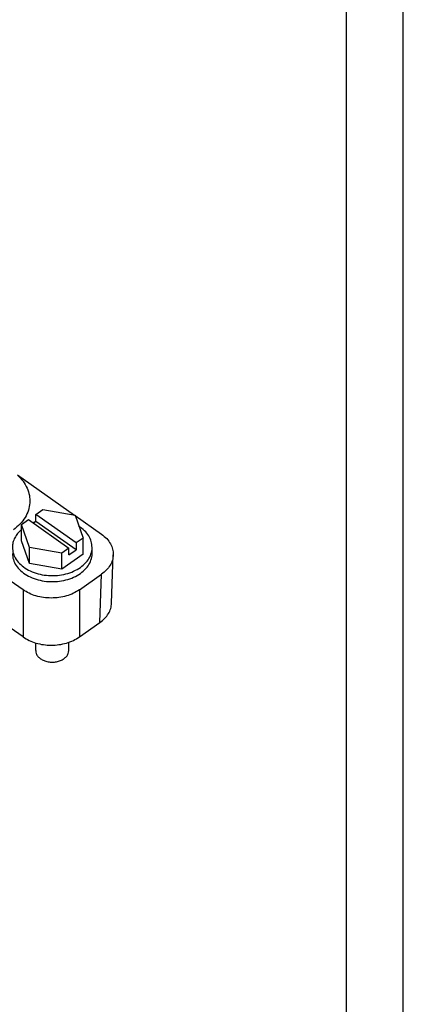
# Model space of a CAD drawing. Units: millimetres. Extents: x -555 to -258, y 1123 to 1333.
# Drawn here: x -291 to -258, y 1196 to 1282 of the extents above; entities that cross this region are included whole.
import ezdxf

# ---------------------------------------------------------------- set-up
doc = ezdxf.new("R2010")
doc.units = ezdxf.units.MM
doc.layers.add('1', color=7, linetype='Continuous')

# ---------------------------------------------------------------- blocks, each defined once
blk = doc.blocks.new('_formato_A4', base_point=(-406.011, 1227.525))
at = {"layer": '1', "color": 7, "linetype": 'Continuous'}
for p, q in [((-257.511, 1122.525), (-257.511, 1332.525)), ((-262.511, 1127.525), (-262.511, 1311.525))]:
    blk.add_line(p, q, dxfattribs=at)
blk = doc.blocks.new('A4_oriz', base_point=(-148.5, 105))
at = {"layer": '1'}
blk.add_blockref('_formato_A4', (-406.011, 1227.525), dxfattribs=at)
blk = doc.blocks.new('TOP', base_point=(-148.5, 105))
blk.add_blockref('A4_oriz', (-148.5, 105))
blk = doc.blocks.new('CGV_06_29__2', base_point=(-694.87, 2445.56))
at = {"color": 7, "linetype": 'Continuous'}
for p, q in [((-582.77, 2484.73), (-572.74, 2477.63)), ((-579.56, 2477.75), (-578.33, 2478.61)), ((-579.56, 2476.54), (-579.56, 2477.75)), ((-572.49, 2472.75), (-579.56, 2477.75)), ((-578.33, 2478.61), (-572.66, 2477.62)), ((-572.66, 2477.62), (-571.26, 2473.61)), ((-572.64, 2477.57), (-568, 2474.28)), ((-582.05, 2475.98), (-580.83, 2476.85)), ((-580.65, 2471.97), (-582.05, 2475.98)), ((-582.05, 2473.15), (-582.05, 2475.98)), ((-580.83, 2476.85), (-573.76, 2471.85)), ((-579.56, 2476.54), (-579.98, 2476.25)), ((-572.49, 2471.54), (-579.56, 2476.54)), ((-580.65, 2469.14), (-582.05, 2473.15)), ((-571.26, 2473.61), (-572.49, 2472.75)), ((-572.49, 2472.75), (-572.49, 2471.54)), ((-571.26, 2470.78), (-571.26, 2473.61)), ((-580.65, 2469.14), (-580.65, 2471.97)), ((-574.98, 2470.98), (-580.65, 2471.97)), ((-573.76, 2471.85), (-574.98, 2470.98)), ((-574.98, 2468.15), (-574.98, 2470.98)), ((-571.26, 2470.78), (-574.98, 2468.15)), ((-573.76, 2470.64), (-573.76, 2471.85)), ((-573.76, 2470.64), (-572.49, 2471.54)), ((-569.66, 2470.91), (-569.66, 2471.97)), ((-566.24, 2462.18), (-565.95, 2470.66)), ((-574.98, 2468.15), (-580.65, 2469.14)), ((-571.89, 2464.53), (-568, 2467.28)), ((-568.29, 2458.8), (-568, 2467.28)), ((-581.79, 2464.53), (-584.8, 2466.65)), ((-581.79, 2464.53), (-581.79, 2456.25)), ((-571.89, 2464.53), (-571.89, 2456.25)), ((-581.79, 2456.25), (-584.8, 2458.38)), ((-571.89, 2456.25), (-568.29, 2458.8)), ((-579.56, 2453.87), (-579.56, 2455.19)), ((-573.76, 2453.87), (-573.76, 2455.31))]:
    blk.add_line(p, q, dxfattribs=at)
for points, knots in [([(-582.79, 2484.67), (-582.43, 2484.31), (-581.75, 2483.63), (-581.03, 2482.41), (-580.62, 2481.11), (-580.55, 2479.77), (-580.81, 2478.45), (-581.41, 2477.19), (-582.3, 2476.02), (-583.08, 2475.38), (-583.48, 2475.05)], [0, 0, 0, 0, 1.485213, 2.884517, 4.221461, 5.531198, 6.854479, 8.229224, 9.68336, 11.231459, 11.231459, 11.231459, 11.231459]), ([(-579.75, 2476.41), (-579.8, 2476.39), (-579.9, 2476.36), (-580, 2476.32), (-580.05, 2476.3)], [0, 0, 0, 0, 0.1628526, 0.3247881, 0.3247881, 0.3247881, 0.3247881]), ([(-569.66, 2471.97), (-569.69, 2472.32), (-569.75, 2473.03), (-570.24, 2474.03), (-570.98, 2474.94), (-571.63, 2475.4), (-571.97, 2475.65)], [0, 0, 0, 0, 1.040021, 2.122638, 3.279042, 4.52352, 4.52352, 4.52352, 4.52352]), ([(-582.05, 2475.12), (-582.29, 2474.9), (-582.76, 2474.46), (-583.26, 2473.67), (-583.6, 2472.84), (-583.64, 2472.25), (-583.66, 2471.97)], [0, 0, 0, 0, 0.981683, 1.906898, 2.787976, 3.644675, 3.644675, 3.644675, 3.644675]), ([(-568, 2474.28), (-567.68, 2474.04), (-567.08, 2473.56), (-566.42, 2472.66), (-566, 2471.68), (-565.96, 2471), (-565.95, 2470.66)], [0, 0, 0, 0, 1.183732, 2.286455, 3.32427, 4.327708, 4.327708, 4.327708, 4.327708]), ([(-583.66, 2471.97), (-583.62, 2471.6), (-583.56, 2470.86), (-583.02, 2469.81), (-582.21, 2468.89), (-581.13, 2468.11), (-579.85, 2467.52), (-578.42, 2467.14), (-576.91, 2466.98), (-575.39, 2467.06), (-573.93, 2467.37), (-572.59, 2467.89), (-571.44, 2468.61), (-570.54, 2469.49), (-569.89, 2470.5), (-569.75, 2471.25), (-569.68, 2471.61)], [0, 0, 0, 0, 1.089385, 2.22738, 3.448481, 4.766755, 6.176941, 7.658824, 9.182204, 10.711632, 12.210927, 13.647644, 14.997722, 16.250412, 17.413025, 18.513562, 18.513562, 18.513562, 18.513562]), ([(-583.66, 2470.91), (-583.62, 2470.54), (-583.56, 2469.8), (-583.02, 2468.75), (-582.21, 2467.82), (-581.13, 2467.05), (-579.85, 2466.46), (-578.42, 2466.08), (-576.91, 2465.92), (-575.39, 2466), (-573.93, 2466.31), (-572.59, 2466.83), (-571.44, 2467.55), (-570.54, 2468.43), (-569.89, 2469.44), (-569.75, 2470.19), (-569.68, 2470.55)], [0, 0, 0, 0, 1.089385, 2.22738, 3.448481, 4.766755, 6.176941, 7.658824, 9.182204, 10.711632, 12.210927, 13.647644, 14.997722, 16.250412, 17.413025, 18.513562, 18.513562, 18.513562, 18.513562]), ([(-569.68, 2471.61), (-569.67, 2471.67), (-569.66, 2471.79), (-569.66, 2471.91), (-569.66, 2471.97)], [0, 0, 0, 0, 0.179622, 0.3590089, 0.3590089, 0.3590089, 0.3590089]), ([(-569.68, 2470.55), (-569.67, 2470.61), (-569.66, 2470.73), (-569.66, 2470.85), (-569.66, 2470.91)], [0, 0, 0, 0, 0.179622, 0.3590089, 0.3590089, 0.3590089, 0.3590089]), ([(-565.95, 2470.66), (-565.98, 2470.35), (-566.06, 2469.7), (-566.49, 2468.8), (-567.13, 2467.96), (-567.7, 2467.51), (-568, 2467.28)], [0, 0, 0, 0, 0.946434, 1.928954, 2.971246, 4.085485, 4.085485, 4.085485, 4.085485]), ([(-571.89, 2464.53), (-572.24, 2464.31), (-572.95, 2463.86), (-574.17, 2463.42), (-575.48, 2463.14), (-576.84, 2463.05), (-578.2, 2463.14), (-579.51, 2463.42), (-580.73, 2463.86), (-581.44, 2464.31), (-581.79, 2464.53)], [0, 0, 0, 0, 1.226334, 2.519925, 3.862715, 5.231394, 6.600073, 7.942863, 9.236454, 10.462788, 10.462788, 10.462788, 10.462788]), ([(-568.29, 2458.8), (-568, 2459.03), (-567.43, 2459.47), (-566.79, 2460.31), (-566.35, 2461.22), (-566.28, 2461.86), (-566.24, 2462.18)], [0, 0, 0, 0, 1.114239, 2.156531, 3.139051, 4.085485, 4.085485, 4.085485, 4.085485]), ([(-581.79, 2456.25), (-581.44, 2456.03), (-580.73, 2455.59), (-579.51, 2455.15), (-578.2, 2454.86), (-576.84, 2454.77), (-575.48, 2454.86), (-574.17, 2455.15), (-572.95, 2455.59), (-572.24, 2456.03), (-571.89, 2456.25)], [0, 0, 0, 0, 1.226334, 2.519925, 3.862715, 5.231394, 6.600073, 7.942863, 9.236454, 10.462788, 10.462788, 10.462788, 10.462788]), ([(-579.56, 2453.87), (-579.54, 2453.69), (-579.5, 2453.31), (-579.18, 2452.81), (-578.71, 2452.38), (-578.1, 2452.06), (-577.4, 2451.86), (-576.66, 2451.79), (-575.91, 2451.86), (-575.21, 2452.06), (-574.61, 2452.38), (-574.14, 2452.81), (-573.82, 2453.31), (-573.78, 2453.69), (-573.76, 2453.87)], [0, 0, 0, 0, 0.539857, 1.113033, 1.73974, 2.423062, 3.15187, 3.905691, 4.659511, 5.388319, 6.071641, 6.698349, 7.271524, 7.811381, 7.811381, 7.811381, 7.811381])]:
    blk.add_open_spline(points, degree=3, knots=knots, dxfattribs=at)
blk = doc.blocks.new('Assonometria1', base_point=(-630.4, 2512))
blk.add_blockref('CGV_06_29__2', (-694.87, 2445.56))

msp = doc.modelspace()

# ---------------------------------------------------------------- block references
msp.add_blockref('TOP', (-148.5, 105))
at = {"xscale": 0.5, "yscale": 0.5, "zscale": 0.5}
msp.add_blockref('Assonometria1', (-315.199, 1256), dxfattribs=at)

doc.saveas('drawing.dxf')
